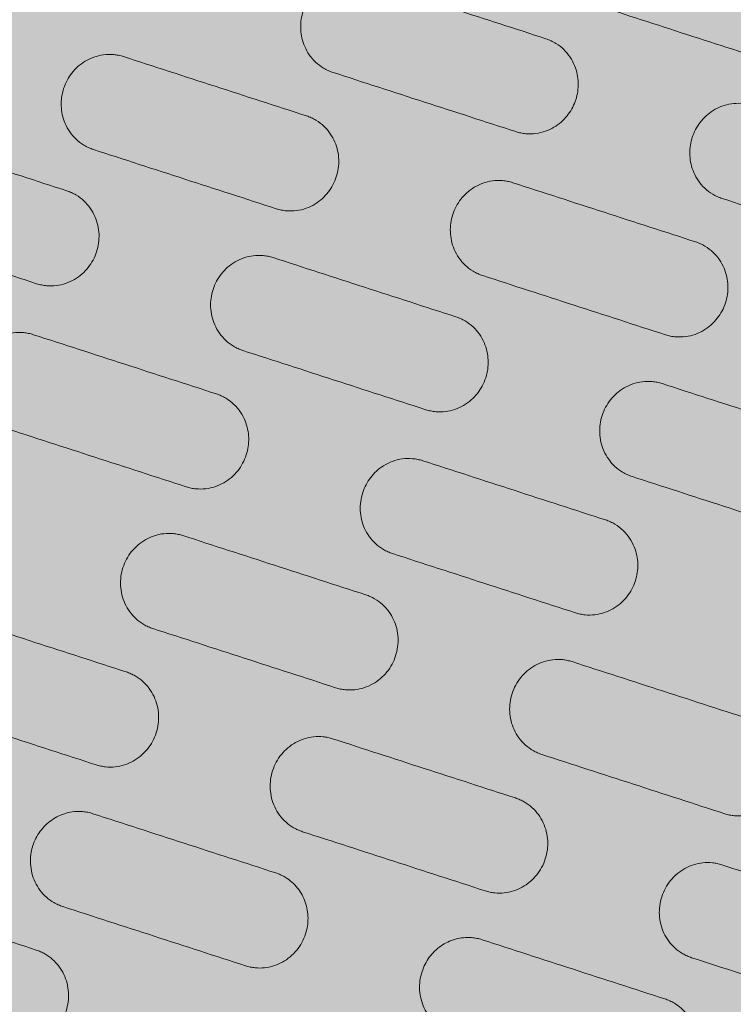
# Model space of a CAD drawing. Units: millimetres. Extents: x 655431 to 655701, y 2262766 to 2262912.
# Drawn here: x 655506 to 655506, y 2262859 to 2262859 of the extents above; entities that cross this region are included whole.
import ezdxf

# ---------------------------------------------------------------- set-up
doc = ezdxf.new("R2010")
doc.units = ezdxf.units.MM
doc.layers.get('0').update_dxf_attribs({"lineweight": 5})
doc.layers.add('A_PARQUES', color=7, linetype='Continuous', lineweight=5)

# ---------------------------------------------------------------- blocks, each defined once
blk = doc.blocks.new('juegos 2')
at = {"layer": 'A_PARQUES'}
for points, knots in [([(3403.76, 2102.63), (3403.76, 2102.63), (3403.76, 2123.92), (3403.76, 2195.02), (3403.76, 2271.19), (3403.76, 2365.26), (3403.76, 2471.02), (3403.76, 2581.24), (3403.76, 2691.68), (3403.76, 2802.12), (3403.76, 2912.34), (3403.76, 3018.1), (3403.76, 3112.17), (3403.76, 3188.34), (3403.76, 3259.45), (3403.76, 3280.74), (3403.76, 3280.73)], [0.00602, 0.00602, 0.00602, 0.00602, 21.379514, 32.694321, 44.084162, 55.288569, 66.091985, 76.34428, 85.958634, 95.572988, 105.825283, 116.628699, 127.833106, 139.222947, 150.537754, 171.917268, 171.917268, 171.917268, 171.917268]), ([(3589.28, 2623.17), (3588.87, 2623.17), (3588.47, 2623.19), (3587.66, 2623.27), (3587.27, 2623.33), (3586.08, 2623.58), (3585.31, 2623.83), (3583.09, 2624.8), (3581.76, 2625.75), (3579.55, 2628.09), (3578.68, 2629.46), (3577.51, 2632.44), (3577.22, 2634.03), (3577.22, 2635.64), (3577.22, 2637.24), (3577.51, 2638.83), (3578.68, 2641.81), (3579.55, 2643.19), (3581.76, 2645.53), (3583.09, 2646.47), (3585.31, 2647.44), (3586.08, 2647.69), (3587.27, 2647.94), (3587.67, 2648), (3588.47, 2648.09), (3588.87, 2648.11), (3589.28, 2648.11), (3605.63, 2648.11), (3621.99, 2648.11), (3638.34, 2648.11), (3638.75, 2648.11), (3639.15, 2648.09), (3639.95, 2648), (3640.35, 2647.94), (3641.53, 2647.69), (3642.3, 2647.44), (3644.53, 2646.47), (3645.86, 2645.53), (3648.07, 2643.19), (3648.93, 2641.81), (3650.1, 2638.83), (3650.4, 2637.24), (3650.4, 2635.64), (3650.4, 2634.03), (3650.1, 2632.44), (3648.93, 2629.46), (3648.07, 2628.09), (3645.86, 2625.75), (3644.53, 2624.8), (3642.31, 2623.83), (3641.54, 2623.58), (3640.35, 2623.33), (3639.95, 2623.27), (3639.15, 2623.19), (3638.75, 2623.17), (3638.34, 2623.17), (3621.99, 2623.17), (3605.63, 2623.17), (3589.28, 2623.17)], [0, 0, 0, 0, 1.125177, 1.125177, 2.250348, 2.250348, 4.502434, 4.502434, 9.017101, 9.017101, 13.512288, 13.512288, 18.005566, 18.005566, 18.005566, 22.494663, 22.494663, 26.986059, 26.986059, 31.495398, 31.495398, 33.74458, 33.74458, 34.868318, 34.868318, 35.992061, 35.992061, 35.992061, 81.470446, 81.470446, 81.470446, 82.594188, 82.594188, 83.717926, 83.717926, 85.967108, 85.967108, 90.476448, 90.476448, 94.967843, 94.967843, 99.45694, 99.45694, 99.45694, 103.950219, 103.950219, 108.445405, 108.445405, 112.960072, 112.960072, 115.212158, 115.212158, 116.33733, 116.33733, 117.462506, 117.462506, 117.462506, 162.940892, 162.940892, 162.940892, 162.940892]), ([(3432.74, 2585.59), (3432.29, 2585.59), (3431.84, 2585.61), (3430.94, 2585.72), (3430.5, 2585.8), (3430.06, 2585.9), (3429.38, 2586.06), (3428.72, 2586.28), (3427.44, 2586.83), (3426.82, 2587.17), (3425.08, 2588.32), (3424.07, 2589.28), (3422.4, 2591.48), (3421.76, 2592.71), (3420.9, 2595.32), (3420.68, 2596.69), (3420.68, 2598.06), (3420.68, 2599.65), (3420.97, 2601.23), (3422.13, 2604.21), (3422.99, 2605.58), (3425.2, 2607.93), (3426.53, 2608.88), (3428.74, 2609.85), (3429.49, 2610.1), (3430.68, 2610.35), (3431.08, 2610.42), (3431.91, 2610.51), (3432.32, 2610.53), (3432.74, 2610.53), (3449.09, 2610.53), (3465.45, 2610.53), (3481.8, 2610.53), (3482.21, 2610.53), (3482.61, 2610.51), (3483.42, 2610.42), (3483.82, 2610.36), (3485.01, 2610.11), (3485.78, 2609.86), (3488.01, 2608.88), (3489.34, 2607.93), (3491.55, 2605.58), (3492.41, 2604.21), (3493.57, 2601.23), (3493.86, 2599.65), (3493.86, 2598.06), (3493.86, 2596.69), (3493.64, 2595.32), (3492.78, 2592.71), (3492.14, 2591.48), (3490.47, 2589.28), (3489.46, 2588.32), (3487.72, 2587.17), (3487.1, 2586.83), (3485.82, 2586.28), (3485.16, 2586.06), (3484.48, 2585.9), (3484.04, 2585.8), (3483.6, 2585.72), (3482.7, 2585.61), (3482.25, 2585.59), (3481.8, 2585.59), (3465.45, 2585.59), (3449.09, 2585.59), (3432.74, 2585.59)], [0, 0, 0, 0, 1.252605, 1.252605, 2.505197, 2.505197, 2.505197, 4.452798, 4.452798, 6.400203, 6.400203, 10.300382, 10.300382, 14.188073, 14.188073, 18.074829, 18.074829, 18.074829, 22.582326, 22.582326, 27.092533, 27.092533, 31.62529, 31.62529, 33.837215, 33.837215, 34.991678, 34.991678, 36.146146, 36.146146, 36.146146, 81.624531, 81.624531, 81.624531, 82.754114, 82.754114, 83.883692, 83.883692, 86.144643, 86.144643, 90.677557, 90.677557, 95.188209, 95.188209, 99.696041, 99.696041, 99.696041, 103.582797, 103.582797, 107.470488, 107.470488, 111.370667, 111.370667, 113.318072, 113.318072, 115.265673, 115.265673, 115.265673, 116.518265, 116.518265, 117.77087, 117.77087, 117.77087, 163.249255, 163.249255, 163.249255, 163.249255]), ([(3537.18, 2585.59), (3536.73, 2585.59), (3536.28, 2585.61), (3535.38, 2585.72), (3534.94, 2585.8), (3534.5, 2585.9), (3533.82, 2586.06), (3533.16, 2586.28), (3531.88, 2586.83), (3531.26, 2587.17), (3529.52, 2588.32), (3528.51, 2589.28), (3526.84, 2591.48), (3526.2, 2592.71), (3525.34, 2595.32), (3525.12, 2596.69), (3525.12, 2598.06), (3525.12, 2599.65), (3525.41, 2601.23), (3526.57, 2604.21), (3527.43, 2605.58), (3529.64, 2607.93), (3530.97, 2608.88), (3533.18, 2609.85), (3533.93, 2610.1), (3535.11, 2610.35), (3535.52, 2610.42), (3536.35, 2610.51), (3536.76, 2610.53), (3537.18, 2610.53), (3553.53, 2610.53), (3569.89, 2610.53), (3586.24, 2610.53), (3586.66, 2610.53), (3587.07, 2610.51), (3587.9, 2610.42), (3588.3, 2610.35), (3589.48, 2610.1), (3590.24, 2609.85), (3592.45, 2608.88), (3593.78, 2607.93), (3595.99, 2605.58), (3596.85, 2604.21), (3598.01, 2601.23), (3598.3, 2599.65), (3598.3, 2598.06), (3598.3, 2596.69), (3598.08, 2595.32), (3597.22, 2592.71), (3596.58, 2591.48), (3594.91, 2589.28), (3593.9, 2588.32), (3592.15, 2587.17), (3591.54, 2586.83), (3590.26, 2586.28), (3589.6, 2586.06), (3588.92, 2585.9), (3588.48, 2585.8), (3588.04, 2585.72), (3587.14, 2585.61), (3586.69, 2585.59), (3586.24, 2585.59), (3569.89, 2585.59), (3553.53, 2585.59), (3537.18, 2585.59)], [0, 0, 0, 0, 1.252605, 1.252605, 2.505197, 2.505197, 2.505197, 4.452798, 4.452798, 6.400203, 6.400203, 10.300382, 10.300382, 14.188073, 14.188073, 18.074829, 18.074829, 18.074829, 22.582326, 22.582326, 27.092533, 27.092533, 31.62529, 31.62529, 33.837215, 33.837215, 34.991678, 34.991678, 36.146146, 36.146146, 36.146146, 81.624531, 81.624531, 81.624531, 82.778999, 82.778999, 83.933461, 83.933461, 86.145386, 86.145386, 90.678144, 90.678144, 95.188351, 95.188351, 99.695847, 99.695847, 99.695847, 103.582603, 103.582603, 107.470294, 107.470294, 111.370474, 111.370474, 113.317878, 113.317878, 115.26548, 115.26548, 115.26548, 116.518072, 116.518072, 117.770676, 117.770676, 117.770676, 163.249062, 163.249062, 163.249062, 163.249062]), ([(3403.76, 2573.47), (3412.33, 2573.47), (3420.9, 2573.47), (3429.46, 2573.47), (3429.88, 2573.47), (3430.3, 2573.45), (3431.13, 2573.36), (3431.54, 2573.29), (3432.73, 2573.03), (3433.49, 2572.78), (3435.71, 2571.8), (3437.04, 2570.84), (3439.24, 2568.48), (3440.09, 2567.11), (3441.23, 2564.15), (3441.52, 2562.58), (3441.52, 2561), (3441.52, 2560.21), (3441.45, 2559.42), (3441.16, 2557.87), (3440.95, 2557.11), (3440.09, 2554.89), (3439.24, 2553.52), (3437.6, 2551.76), (3437, 2551.23), (3435.68, 2550.28), (3434.98, 2549.88), (3433.49, 2549.21), (3432.71, 2548.96), (3431.5, 2548.7), (3431.1, 2548.64), (3430.28, 2548.55), (3429.87, 2548.53), (3429.46, 2548.53), (3420.9, 2548.53), (3412.33, 2548.53), (3403.76, 2548.53)], [58.075082, 58.075082, 58.075082, 58.075082, 81.895163, 81.895163, 81.895163, 83.059935, 83.059935, 84.2247, 84.2247, 86.453122, 86.453122, 91.022932, 91.022932, 95.563254, 95.563254, 100.10028, 100.10028, 100.10028, 102.367783, 102.367783, 104.635325, 104.635325, 109.178488, 109.178488, 111.460889, 111.460889, 113.743823, 113.743823, 116.028886, 116.028886, 117.170408, 117.170408, 118.311941, 118.311941, 118.311941, 142.132325, 142.132325, 142.132325, 142.132325]), ([(3484.84, 2548.53), (3484.43, 2548.53), (3484.02, 2548.55), (3483.2, 2548.64), (3482.8, 2548.7), (3481.59, 2548.96), (3480.81, 2549.21), (3479.32, 2549.88), (3478.62, 2550.28), (3477.3, 2551.23), (3476.7, 2551.76), (3475.06, 2553.52), (3474.21, 2554.89), (3473.35, 2557.11), (3473.14, 2557.87), (3472.85, 2559.42), (3472.78, 2560.21), (3472.78, 2561), (3472.78, 2562.58), (3473.07, 2564.15), (3474.21, 2567.11), (3475.06, 2568.48), (3477.26, 2570.84), (3478.59, 2571.8), (3480.83, 2572.79), (3481.6, 2573.04), (3482.8, 2573.3), (3483.21, 2573.36), (3484.02, 2573.45), (3484.43, 2573.47), (3484.84, 2573.47), (3501.19, 2573.47), (3517.55, 2573.47), (3533.9, 2573.47), (3534.32, 2573.47), (3534.74, 2573.45), (3535.57, 2573.36), (3535.98, 2573.29), (3537.17, 2573.03), (3537.93, 2572.78), (3540.15, 2571.8), (3541.48, 2570.84), (3543.68, 2568.48), (3544.53, 2567.11), (3545.67, 2564.15), (3545.96, 2562.58), (3545.96, 2561), (3545.96, 2560.21), (3545.89, 2559.42), (3545.6, 2557.87), (3545.39, 2557.11), (3544.53, 2554.89), (3543.68, 2553.52), (3542.04, 2551.76), (3541.44, 2551.23), (3540.12, 2550.28), (3539.42, 2549.88), (3537.92, 2549.21), (3537.15, 2548.96), (3535.94, 2548.7), (3535.54, 2548.64), (3534.72, 2548.55), (3534.31, 2548.53), (3533.9, 2548.53), (3517.55, 2548.53), (3501.19, 2548.53), (3484.84, 2548.53)], [0, 0, 0, 0, 1.141533, 1.141533, 2.283054, 2.283054, 4.568118, 4.568118, 6.851051, 6.851051, 9.133453, 9.133453, 13.676616, 13.676616, 15.944157, 15.944157, 18.211661, 18.211661, 18.211661, 22.749063, 22.749063, 27.289893, 27.289893, 31.859835, 31.859835, 34.139376, 34.139376, 35.278178, 35.278178, 36.416987, 36.416987, 36.416987, 81.895372, 81.895372, 81.895372, 83.060144, 83.060144, 84.224908, 84.224908, 86.453331, 86.453331, 91.02314, 91.02314, 95.563463, 95.563463, 100.100489, 100.100489, 100.100489, 102.367992, 102.367992, 104.635534, 104.635534, 109.178697, 109.178697, 111.461098, 111.461098, 113.744032, 113.744032, 116.029095, 116.029095, 117.170617, 117.170617, 118.31215, 118.31215, 118.31215, 163.790535, 163.790535, 163.790535, 163.790535]), ([(3589.28, 2548.53), (3588.87, 2548.53), (3588.46, 2548.55), (3587.64, 2548.64), (3587.24, 2548.7), (3586.03, 2548.96), (3585.25, 2549.21), (3583.76, 2549.88), (3583.06, 2550.28), (3581.74, 2551.23), (3581.14, 2551.76), (3579.5, 2553.52), (3578.65, 2554.89), (3577.79, 2557.11), (3577.58, 2557.87), (3577.29, 2559.42), (3577.22, 2560.21), (3577.22, 2561), (3577.22, 2562.58), (3577.51, 2564.15), (3578.65, 2567.11), (3579.5, 2568.48), (3581.7, 2570.84), (3583.03, 2571.8), (3585.26, 2572.79), (3586.04, 2573.04), (3587.24, 2573.3), (3587.64, 2573.36), (3588.46, 2573.45), (3588.87, 2573.47), (3589.28, 2573.47), (3605.63, 2573.47), (3621.99, 2573.47), (3638.34, 2573.47), (3638.76, 2573.47), (3639.18, 2573.45), (3640.01, 2573.36), (3640.42, 2573.29), (3641.61, 2573.03), (3642.37, 2572.78), (3644.59, 2571.8), (3645.92, 2570.84), (3648.12, 2568.48), (3648.97, 2567.11), (3650.11, 2564.15), (3650.4, 2562.58), (3650.4, 2561), (3650.4, 2560.2), (3650.33, 2559.4), (3650.03, 2557.85), (3649.82, 2557.1), (3648.97, 2554.89), (3648.12, 2553.52), (3646.47, 2551.75), (3645.85, 2551.21), (3644.53, 2550.27), (3643.84, 2549.87), (3642.38, 2549.22), (3641.62, 2548.97), (3640.43, 2548.71), (3640.02, 2548.64), (3639.18, 2548.55), (3638.76, 2548.53), (3638.34, 2548.53), (3621.99, 2548.53), (3605.63, 2548.53), (3589.28, 2548.53)], [0, 0, 0, 0, 1.141533, 1.141533, 2.283054, 2.283054, 4.568118, 4.568118, 6.851051, 6.851051, 9.133453, 9.133453, 13.676616, 13.676616, 15.944157, 15.944157, 18.211661, 18.211661, 18.211661, 22.749063, 22.749063, 27.289893, 27.289893, 31.859835, 31.859835, 34.139376, 34.139376, 35.278178, 35.278178, 36.416987, 36.416987, 36.416987, 81.895372, 81.895372, 81.895372, 83.060144, 83.060144, 84.224908, 84.224908, 86.453331, 86.453331, 91.02314, 91.02314, 95.563463, 95.563463, 100.100489, 100.100489, 100.100489, 102.405709, 102.405709, 104.636297, 104.636297, 109.179606, 109.179606, 111.511142, 111.511142, 113.744425, 113.744425, 115.976583, 115.976583, 117.144252, 117.144252, 118.311934, 118.311934, 118.311934, 163.790319, 163.790319, 163.790319, 163.790319]), ([(3432.74, 2510.95), (3432.32, 2510.95), (3431.91, 2510.98), (3431.08, 2511.06), (3430.67, 2511.13), (3429.46, 2511.39), (3428.67, 2511.65), (3427.17, 2512.33), (3426.46, 2512.74), (3425.15, 2513.7), (3424.54, 2514.24), (3422.92, 2516.01), (3422.08, 2517.37), (3421.24, 2519.57), (3421.03, 2520.33), (3420.75, 2521.86), (3420.68, 2522.64), (3420.68, 2523.42), (3420.68, 2524.98), (3420.96, 2526.54), (3422.08, 2529.48), (3422.92, 2530.85), (3424.56, 2532.63), (3425.18, 2533.18), (3426.51, 2534.13), (3427.2, 2534.53), (3428.67, 2535.19), (3429.43, 2535.44), (3430.63, 2535.71), (3431.05, 2535.78), (3431.89, 2535.87), (3432.31, 2535.89), (3432.74, 2535.89), (3449.09, 2535.89), (3465.45, 2535.89), (3481.8, 2535.89), (3482.22, 2535.89), (3482.63, 2535.87), (3483.45, 2535.78), (3483.86, 2535.72), (3485.07, 2535.46), (3485.86, 2535.2), (3487.36, 2534.52), (3488.06, 2534.11), (3489.38, 2533.16), (3489.99, 2532.62), (3491.62, 2530.85), (3492.46, 2529.48), (3493.58, 2526.54), (3493.86, 2524.98), (3493.86, 2523.42), (3493.86, 2522.64), (3493.79, 2521.86), (3493.51, 2520.33), (3493.3, 2519.57), (3492.46, 2517.37), (3491.62, 2516.01), (3490, 2514.24), (3489.39, 2513.7), (3488.08, 2512.74), (3487.37, 2512.33), (3485.87, 2511.65), (3485.09, 2511.39), (3483.87, 2511.13), (3483.46, 2511.06), (3482.63, 2510.98), (3482.22, 2510.95), (3481.8, 2510.95), (3465.45, 2510.95), (3449.09, 2510.95), (3432.74, 2510.95)], [0, 0, 0, 0, 1.156204, 1.156204, 2.31239, 2.31239, 4.627002, 4.627002, 6.938531, 6.938531, 9.249325, 9.249325, 13.838277, 13.838277, 16.129361, 16.129361, 18.420413, 18.420413, 18.420413, 22.996275, 22.996275, 27.575978, 27.575978, 29.930122, 29.930122, 32.182702, 32.182702, 34.433958, 34.433958, 35.613148, 35.613148, 36.792349, 36.792349, 36.792349, 82.270735, 82.270735, 82.270735, 83.422745, 83.422745, 84.574745, 84.574745, 86.880883, 86.880883, 89.18472, 89.18472, 91.488007, 91.488007, 96.067451, 96.067451, 100.642906, 100.642906, 100.642906, 102.933957, 102.933957, 105.225042, 105.225042, 109.813994, 109.813994, 112.124788, 112.124788, 114.436317, 114.436317, 116.750928, 116.750928, 117.907115, 117.907115, 119.063319, 119.063319, 119.063319, 164.541704, 164.541704, 164.541704, 164.541704]), ([(3537.18, 2510.95), (3536.76, 2510.95), (3536.35, 2510.98), (3535.52, 2511.06), (3535.11, 2511.13), (3533.89, 2511.39), (3533.11, 2511.65), (3531.61, 2512.33), (3530.9, 2512.74), (3529.58, 2513.7), (3528.98, 2514.24), (3527.36, 2516.01), (3526.52, 2517.37), (3525.68, 2519.57), (3525.47, 2520.33), (3525.19, 2521.86), (3525.12, 2522.64), (3525.12, 2523.42), (3525.12, 2524.98), (3525.4, 2526.54), (3526.52, 2529.48), (3527.36, 2530.85), (3529, 2532.63), (3529.62, 2533.18), (3530.95, 2534.13), (3531.64, 2534.53), (3533.1, 2535.19), (3533.87, 2535.44), (3535.07, 2535.71), (3535.49, 2535.78), (3536.33, 2535.87), (3536.75, 2535.89), (3537.18, 2535.89), (3553.53, 2535.89), (3569.89, 2535.89), (3586.24, 2535.89), (3586.67, 2535.89), (3587.09, 2535.87), (3587.93, 2535.78), (3588.35, 2535.71), (3589.55, 2535.44), (3590.31, 2535.19), (3591.78, 2534.53), (3592.47, 2534.13), (3593.8, 2533.18), (3594.42, 2532.63), (3596.06, 2530.85), (3596.9, 2529.48), (3598.02, 2526.54), (3598.3, 2524.98), (3598.3, 2523.42), (3598.3, 2522.64), (3598.23, 2521.86), (3597.95, 2520.33), (3597.74, 2519.57), (3596.9, 2517.37), (3596.06, 2516.01), (3594.44, 2514.24), (3593.83, 2513.7), (3592.52, 2512.74), (3591.81, 2512.33), (3590.31, 2511.65), (3589.52, 2511.39), (3588.31, 2511.13), (3587.9, 2511.06), (3587.07, 2510.98), (3586.66, 2510.95), (3586.24, 2510.95), (3569.89, 2510.95), (3553.53, 2510.95), (3537.18, 2510.95)], [0, 0, 0, 0, 1.156204, 1.156204, 2.31239, 2.31239, 4.627002, 4.627002, 6.938531, 6.938531, 9.249325, 9.249325, 13.838277, 13.838277, 16.129361, 16.129361, 18.420413, 18.420413, 18.420413, 22.996275, 22.996275, 27.575978, 27.575978, 29.930122, 29.930122, 32.182702, 32.182702, 34.433958, 34.433958, 35.613148, 35.613148, 36.792349, 36.792349, 36.792349, 82.270735, 82.270735, 82.270735, 83.449936, 83.449936, 84.629126, 84.629126, 86.880382, 86.880382, 89.132962, 89.132962, 91.487105, 91.487105, 96.066808, 96.066808, 100.642671, 100.642671, 100.642671, 102.933722, 102.933722, 105.224807, 105.224807, 109.813759, 109.813759, 112.124553, 112.124553, 114.436082, 114.436082, 116.750693, 116.750693, 117.90688, 117.90688, 119.063084, 119.063084, 119.063084, 164.541469, 164.541469, 164.541469, 164.541469]), ([(3484.84, 2473.89), (3484.39, 2473.89), (3483.95, 2473.92), (3483.07, 2474.02), (3482.64, 2474.1), (3481.35, 2474.39), (3480.52, 2474.69), (3478.95, 2475.44), (3478.22, 2475.9), (3476.87, 2476.96), (3476.27, 2477.55), (3475.73, 2478.2), (3474.76, 2479.35), (3474.02, 2480.66), (3473.27, 2482.74), (3473.09, 2483.46), (3472.84, 2484.9), (3472.78, 2485.63), (3472.78, 2486.36), (3472.78, 2487.13), (3472.85, 2487.9), (3473.12, 2489.42), (3473.33, 2490.16), (3474.15, 2492.35), (3474.97, 2493.71), (3476.58, 2495.49), (3477.19, 2496.04), (3478.51, 2497.01), (3479.22, 2497.43), (3480.73, 2498.12), (3481.52, 2498.39), (3482.75, 2498.65), (3483.16, 2498.72), (3484, 2498.81), (3484.42, 2498.83), (3484.84, 2498.83), (3501.19, 2498.83), (3517.55, 2498.83), (3533.9, 2498.83), (3534.33, 2498.83), (3534.76, 2498.81), (3535.62, 2498.72), (3536.04, 2498.64), (3537.26, 2498.37), (3538.03, 2498.11), (3539.51, 2497.44), (3540.2, 2497.03), (3541.52, 2496.07), (3542.14, 2495.51), (3543.77, 2493.71), (3544.59, 2492.35), (3545.41, 2490.18), (3545.61, 2489.44), (3545.89, 2487.92), (3545.96, 2487.14), (3545.96, 2486.36), (3545.96, 2485.63), (3545.9, 2484.9), (3545.65, 2483.46), (3545.46, 2482.74), (3544.72, 2480.66), (3543.98, 2479.35), (3543.01, 2478.2), (3542.47, 2477.55), (3541.87, 2476.96), (3540.52, 2475.9), (3539.79, 2475.44), (3538.22, 2474.69), (3537.39, 2474.39), (3536.1, 2474.1), (3535.67, 2474.02), (3534.79, 2473.92), (3534.35, 2473.89), (3533.9, 2473.89), (3517.55, 2473.89), (3501.19, 2473.89), (3484.84, 2473.89)], [0, 0, 0, 0, 1.232404, 1.232404, 2.464772, 2.464772, 4.932292, 4.932292, 7.394325, 7.394325, 9.855201, 9.855201, 9.855201, 14.275386, 14.275386, 16.483557, 16.483557, 18.691716, 18.691716, 18.691716, 21.003783, 21.003783, 23.316003, 23.316003, 27.948165, 27.948165, 30.284229, 30.284229, 32.621068, 32.621068, 34.96128, 34.96128, 36.13019, 36.13019, 37.299116, 37.299116, 37.299116, 82.777502, 82.777502, 82.777502, 83.975718, 83.975718, 85.173915, 85.173915, 87.454969, 87.454969, 89.737911, 89.737911, 92.127395, 92.127395, 96.759685, 96.759685, 99.038048, 99.038048, 101.384628, 101.384628, 101.384628, 103.592787, 103.592787, 105.800958, 105.800958, 110.221143, 110.221143, 110.221143, 112.682019, 112.682019, 115.144052, 115.144052, 117.611572, 117.611572, 118.84394, 118.84394, 120.076344, 120.076344, 120.076344, 165.554729, 165.554729, 165.554729, 165.554729]), ([(3589.28, 2473.89), (3588.83, 2473.89), (3588.39, 2473.92), (3587.51, 2474.02), (3587.08, 2474.1), (3585.79, 2474.39), (3584.96, 2474.69), (3583.39, 2475.44), (3582.66, 2475.9), (3581.31, 2476.96), (3580.7, 2477.55), (3580.16, 2478.2), (3579.2, 2479.35), (3578.46, 2480.66), (3577.71, 2482.74), (3577.53, 2483.46), (3577.28, 2484.9), (3577.22, 2485.63), (3577.22, 2486.36), (3577.22, 2487.14), (3577.29, 2487.92), (3577.57, 2489.44), (3577.77, 2490.18), (3578.59, 2492.35), (3579.41, 2493.71), (3581.04, 2495.51), (3581.65, 2496.07), (3582.98, 2497.03), (3583.67, 2497.44), (3585.15, 2498.11), (3585.92, 2498.37), (3587.14, 2498.64), (3587.56, 2498.72), (3588.41, 2498.81), (3588.84, 2498.83), (3589.28, 2498.83), (3605.63, 2498.83), (3621.99, 2498.83), (3638.34, 2498.83), (3638.77, 2498.83), (3639.2, 2498.81), (3640.06, 2498.72), (3640.48, 2498.64), (3641.7, 2498.37), (3642.47, 2498.11), (3643.94, 2497.44), (3644.64, 2497.03), (3645.96, 2496.07), (3646.58, 2495.51), (3648.21, 2493.71), (3649.03, 2492.35), (3649.85, 2490.18), (3650.05, 2489.44), (3650.33, 2487.92), (3650.4, 2487.14), (3650.4, 2486.36), (3650.4, 2485.63), (3650.34, 2484.9), (3650.09, 2483.46), (3649.9, 2482.74), (3649.16, 2480.66), (3648.42, 2479.35), (3647.45, 2478.2), (3646.91, 2477.55), (3646.3, 2476.96), (3644.96, 2475.9), (3644.23, 2475.44), (3642.66, 2474.69), (3641.83, 2474.39), (3640.54, 2474.1), (3640.11, 2474.02), (3639.23, 2473.92), (3638.79, 2473.89), (3638.34, 2473.89), (3621.99, 2473.89), (3605.63, 2473.89), (3589.28, 2473.89)], [0, 0, 0, 0, 1.232404, 1.232404, 2.464772, 2.464772, 4.932292, 4.932292, 7.394325, 7.394325, 9.855201, 9.855201, 9.855201, 14.275386, 14.275386, 16.483557, 16.483557, 18.691716, 18.691716, 18.691716, 21.038296, 21.038296, 23.316659, 23.316659, 27.948949, 27.948949, 30.338433, 30.338433, 32.621375, 32.621375, 34.902429, 34.902429, 36.100626, 36.100626, 37.298842, 37.298842, 37.298842, 82.777228, 82.777228, 82.777228, 83.975444, 83.975444, 85.17364, 85.17364, 87.454695, 87.454695, 89.737637, 89.737637, 92.127121, 92.127121, 96.759411, 96.759411, 99.037774, 99.037774, 101.384354, 101.384354, 101.384354, 103.592513, 103.592513, 105.800684, 105.800684, 110.220869, 110.220869, 110.220869, 112.681745, 112.681745, 115.143778, 115.143778, 117.611298, 117.611298, 118.843666, 118.843666, 120.07607, 120.07607, 120.07607, 165.554455, 165.554455, 165.554455, 165.554455]), ([(3432.74, 2436.32), (3432.3, 2436.32), (3431.87, 2436.34), (3431.02, 2436.44), (3430.59, 2436.51), (3429.34, 2436.79), (3428.53, 2437.07), (3427.01, 2437.78), (3426.29, 2438.21), (3424.98, 2439.2), (3424.38, 2439.76), (3422.8, 2441.54), (3422.01, 2442.89), (3421.21, 2445.04), (3421.01, 2445.78), (3420.74, 2447.27), (3420.68, 2448.03), (3420.68, 2448.79), (3420.68, 2449.54), (3420.74, 2450.3), (3421.01, 2451.79), (3421.21, 2452.53), (3422.01, 2454.68), (3422.81, 2456.04), (3424.4, 2457.83), (3425, 2458.39), (3426.31, 2459.38), (3427.03, 2459.81), (3428.55, 2460.52), (3429.36, 2460.79), (3430.61, 2461.07), (3431.03, 2461.14), (3431.88, 2461.23), (3432.31, 2461.26), (3432.74, 2461.26), (3449.09, 2461.26), (3465.45, 2461.26), (3481.8, 2461.26), (3482.24, 2461.26), (3482.68, 2461.23), (3483.56, 2461.13), (3483.99, 2461.06), (3485.23, 2460.78), (3486.01, 2460.51), (3487.49, 2459.81), (3488.19, 2459.4), (3489.51, 2458.41), (3490.13, 2457.85), (3491.73, 2456.04), (3492.53, 2454.68), (3493.33, 2452.53), (3493.53, 2451.81), (3493.79, 2450.32), (3493.86, 2449.55), (3493.86, 2448.79), (3493.86, 2448.03), (3493.8, 2447.27), (3493.53, 2445.78), (3493.33, 2445.04), (3492.53, 2442.89), (3491.74, 2441.54), (3490.16, 2439.76), (3489.56, 2439.2), (3488.25, 2438.21), (3487.54, 2437.78), (3486.01, 2437.07), (3485.2, 2436.79), (3483.95, 2436.51), (3483.52, 2436.44), (3482.67, 2436.34), (3482.24, 2436.32), (3481.8, 2436.32), (3465.45, 2436.32), (3449.09, 2436.32), (3432.74, 2436.32)], [0, 0, 0, 0, 1.201027, 1.201027, 2.402006, 2.402006, 4.806741, 4.806741, 7.204825, 7.204825, 9.601566, 9.601566, 14.330034, 14.330034, 16.693154, 16.693154, 19.05628, 19.05628, 19.05628, 21.406379, 21.406379, 23.756618, 23.756618, 28.462732, 28.462732, 30.844241, 30.844241, 33.226837, 33.226837, 35.61448, 35.61448, 36.80695, 36.80695, 37.999449, 37.999449, 37.999449, 83.477834, 83.477834, 83.477834, 84.702588, 84.702588, 85.927309, 85.927309, 88.24991, 88.24991, 90.575248, 90.575248, 93.013579, 93.013579, 97.719797, 97.719797, 100.038458, 100.038458, 102.420671, 102.420671, 102.420671, 104.783796, 104.783796, 107.146916, 107.146916, 111.875384, 111.875384, 114.272126, 114.272126, 116.670209, 116.670209, 119.074944, 119.074944, 120.275923, 120.275923, 121.47695, 121.47695, 121.47695, 166.955336, 166.955336, 166.955336, 166.955336]), ([(3537.18, 2436.32), (3536.74, 2436.32), (3536.31, 2436.34), (3535.46, 2436.44), (3535.03, 2436.51), (3533.78, 2436.79), (3532.97, 2437.07), (3531.44, 2437.78), (3530.73, 2438.21), (3529.42, 2439.2), (3528.82, 2439.76), (3527.24, 2441.54), (3526.45, 2442.89), (3525.65, 2445.04), (3525.45, 2445.78), (3525.18, 2447.27), (3525.12, 2448.03), (3525.12, 2448.79), (3525.12, 2449.55), (3525.18, 2450.32), (3525.45, 2451.81), (3525.65, 2452.53), (3526.45, 2454.68), (3527.24, 2456.04), (3528.85, 2457.85), (3529.47, 2458.41), (3530.79, 2459.4), (3531.49, 2459.81), (3532.97, 2460.51), (3533.75, 2460.78), (3534.99, 2461.06), (3535.42, 2461.13), (3536.3, 2461.23), (3536.74, 2461.26), (3537.18, 2461.26), (3553.53, 2461.26), (3569.89, 2461.26), (3586.24, 2461.26), (3586.68, 2461.26), (3587.12, 2461.23), (3588, 2461.13), (3588.43, 2461.06), (3589.67, 2460.78), (3590.45, 2460.51), (3591.93, 2459.81), (3592.63, 2459.4), (3593.95, 2458.41), (3594.57, 2457.85), (3596.17, 2456.04), (3596.97, 2454.68), (3597.77, 2452.53), (3597.97, 2451.81), (3598.23, 2450.32), (3598.3, 2449.55), (3598.3, 2448.79), (3598.3, 2448.03), (3598.24, 2447.27), (3597.97, 2445.78), (3597.77, 2445.04), (3596.97, 2442.89), (3596.18, 2441.54), (3594.59, 2439.76), (3594, 2439.2), (3592.69, 2438.21), (3591.97, 2437.78), (3590.45, 2437.07), (3589.64, 2436.79), (3588.39, 2436.51), (3587.96, 2436.44), (3587.11, 2436.34), (3586.67, 2436.32), (3586.24, 2436.32), (3569.89, 2436.32), (3553.53, 2436.32), (3537.18, 2436.32)], [0, 0, 0, 0, 1.201027, 1.201027, 2.402006, 2.402006, 4.806741, 4.806741, 7.204825, 7.204825, 9.601566, 9.601566, 14.330034, 14.330034, 16.693154, 16.693154, 19.05628, 19.05628, 19.05628, 21.438493, 21.438493, 23.757154, 23.757154, 28.463371, 28.463371, 30.901702, 30.901702, 33.227041, 33.227041, 35.549641, 35.549641, 36.774362, 36.774362, 37.999116, 37.999116, 37.999116, 83.477502, 83.477502, 83.477502, 84.702256, 84.702256, 85.926977, 85.926977, 88.249577, 88.249577, 90.574916, 90.574916, 93.013247, 93.013247, 97.719464, 97.719464, 100.038125, 100.038125, 102.420338, 102.420338, 102.420338, 104.783464, 104.783464, 107.146584, 107.146584, 111.875052, 111.875052, 114.271793, 114.271793, 116.669877, 116.669877, 119.074612, 119.074612, 120.27559, 120.27559, 121.476618, 121.476618, 121.476618, 166.955003, 166.955003, 166.955003, 166.955003]), ([(3641.61, 2436.32), (3641.18, 2436.32), (3640.75, 2436.34), (3639.9, 2436.44), (3639.47, 2436.51), (3638.22, 2436.79), (3637.41, 2437.07), (3635.88, 2437.78), (3635.17, 2438.21), (3633.86, 2439.2), (3633.26, 2439.76), (3631.68, 2441.54), (3630.88, 2442.89), (3630.09, 2445.04), (3629.89, 2445.78), (3629.62, 2447.27), (3629.56, 2448.03), (3629.56, 2448.79), (3629.56, 2449.55), (3629.62, 2450.32), (3629.89, 2451.81), (3630.09, 2452.53), (3630.88, 2454.68), (3631.68, 2456.04), (3633.29, 2457.85), (3633.91, 2458.41), (3635.23, 2459.4), (3635.93, 2459.81), (3637.41, 2460.51), (3638.19, 2460.78), (3639.43, 2461.06), (3639.86, 2461.13), (3640.73, 2461.23), (3641.17, 2461.26), (3641.61, 2461.26), (3657.97, 2461.26), (3674.33, 2461.26), (3690.68, 2461.26), (3691.12, 2461.26), (3691.56, 2461.23), (3692.44, 2461.13), (3692.87, 2461.06), (3694.1, 2460.78), (3694.89, 2460.51), (3696.37, 2459.81), (3697.07, 2459.4), (3698.39, 2458.41), (3699.01, 2457.85), (3700.61, 2456.04), (3701.41, 2454.68), (3702.21, 2452.53), (3702.4, 2451.81), (3702.67, 2450.32), (3702.74, 2449.55), (3702.74, 2448.79), (3702.74, 2448.02), (3702.67, 2447.25), (3702.4, 2445.76), (3702.2, 2445.03), (3701.41, 2442.89), (3700.62, 2441.54), (3699.02, 2439.74), (3698.41, 2439.17), (3697.09, 2438.19), (3696.39, 2437.77), (3694.91, 2437.08), (3694.13, 2436.81), (3692.88, 2436.52), (3692.45, 2436.44), (3691.57, 2436.34), (3691.13, 2436.32), (3690.68, 2436.32), (3674.33, 2436.32), (3657.97, 2436.32), (3641.61, 2436.32)], [0, 0, 0, 0, 1.201027, 1.201027, 2.402006, 2.402006, 4.806741, 4.806741, 7.204825, 7.204825, 9.601566, 9.601566, 14.330034, 14.330034, 16.693154, 16.693154, 19.05628, 19.05628, 19.05628, 21.438493, 21.438493, 23.757154, 23.757154, 28.463371, 28.463371, 30.901702, 30.901702, 33.227041, 33.227041, 35.549641, 35.549641, 36.774362, 36.774362, 37.999116, 37.999116, 37.999116, 83.477502, 83.477502, 83.477502, 84.702256, 84.702256, 85.926977, 85.926977, 88.249577, 88.249577, 90.574916, 90.574916, 93.013247, 93.013247, 97.719464, 97.719464, 100.038125, 100.038125, 102.420338, 102.420338, 102.420338, 104.814952, 104.814952, 107.147019, 107.147019, 111.875566, 111.875566, 114.329801, 114.329801, 116.669993, 116.669993, 119.006877, 119.006877, 120.241539, 120.241539, 121.476256, 121.476256, 121.476256, 166.954641, 166.954641, 166.954641, 166.954641]), ([(3484.84, 2399.26), (3484.39, 2399.26), (3483.95, 2399.28), (3483.07, 2399.39), (3482.64, 2399.46), (3481.35, 2399.76), (3480.53, 2400.05), (3478.99, 2400.79), (3478.28, 2401.23), (3476.97, 2402.24), (3476.38, 2402.8), (3474.83, 2404.59), (3474.06, 2405.94), (3473.29, 2408.05), (3473.1, 2408.78), (3472.84, 2410.24), (3472.78, 2410.99), (3472.78, 2411.73), (3472.78, 2412.48), (3472.84, 2413.22), (3473.1, 2414.69), (3473.29, 2415.4), (3474.06, 2417.52), (3474.83, 2418.87), (3476.41, 2420.69), (3477.02, 2421.26), (3478.34, 2422.27), (3479.04, 2422.7), (3480.54, 2423.41), (3481.33, 2423.69), (3482.59, 2423.99), (3483.03, 2424.07), (3483.93, 2424.17), (3484.38, 2424.2), (3484.84, 2424.2), (3501.19, 2424.2), (3517.55, 2424.2), (3533.9, 2424.2), (3534.36, 2424.2), (3534.81, 2424.17), (3535.7, 2424.07), (3536.15, 2423.99), (3537.41, 2423.69), (3538.2, 2423.41), (3539.7, 2422.7), (3540.4, 2422.27), (3541.72, 2421.26), (3542.33, 2420.69), (3543.91, 2418.87), (3544.68, 2417.52), (3545.45, 2415.4), (3545.64, 2414.69), (3545.9, 2413.22), (3545.96, 2412.48), (3545.96, 2411.73), (3545.96, 2410.99), (3545.9, 2410.24), (3545.64, 2408.78), (3545.45, 2408.05), (3544.68, 2405.94), (3543.91, 2404.59), (3542.36, 2402.8), (3541.77, 2402.24), (3540.46, 2401.23), (3539.75, 2400.79), (3538.21, 2400.05), (3537.39, 2399.76), (3536.1, 2399.46), (3535.67, 2399.39), (3534.79, 2399.28), (3534.35, 2399.26), (3533.9, 2399.26), (3517.55, 2399.26), (3501.19, 2399.26), (3484.84, 2399.26)], [0, 0, 0, 0, 1.233585, 1.233585, 2.467083, 2.467083, 4.937078, 4.937078, 7.397214, 7.397214, 9.855634, 9.855634, 14.68535, 14.68535, 17.100893, 17.100893, 19.516484, 19.516484, 19.516484, 21.944493, 21.944493, 24.314189, 24.314189, 29.114288, 29.114288, 31.614136, 31.614136, 33.993272, 33.993272, 36.368419, 36.368419, 37.627089, 37.627089, 38.885819, 38.885819, 38.885819, 84.364205, 84.364205, 84.364205, 85.622935, 85.622935, 86.881605, 86.881605, 89.256752, 89.256752, 91.635888, 91.635888, 94.135735, 94.135735, 98.935835, 98.935835, 101.30553, 101.30553, 103.733539, 103.733539, 103.733539, 106.14913, 106.14913, 108.564674, 108.564674, 113.39439, 113.39439, 115.852809, 115.852809, 118.312946, 118.312946, 120.782941, 120.782941, 122.016439, 122.016439, 123.250024, 123.250024, 123.250024, 168.728409, 168.728409, 168.728409, 168.728409]), ([(3589.28, 2399.26), (3588.83, 2399.26), (3588.39, 2399.28), (3587.51, 2399.39), (3587.08, 2399.46), (3585.79, 2399.76), (3584.97, 2400.05), (3583.43, 2400.79), (3582.72, 2401.23), (3581.41, 2402.24), (3580.82, 2402.8), (3579.27, 2404.59), (3578.5, 2405.94), (3577.73, 2408.05), (3577.54, 2408.78), (3577.28, 2410.24), (3577.22, 2410.99), (3577.22, 2411.73), (3577.22, 2412.47), (3577.28, 2413.21), (3577.53, 2414.67), (3577.73, 2415.4), (3578.5, 2417.52), (3579.27, 2418.87), (3580.84, 2420.67), (3581.43, 2421.24), (3582.74, 2422.25), (3583.46, 2422.69), (3585, 2423.42), (3585.82, 2423.71), (3587.09, 2424), (3587.53, 2424.08), (3588.4, 2424.17), (3588.84, 2424.2), (3589.28, 2424.2), (3605.63, 2424.2), (3621.99, 2424.2), (3638.34, 2424.2), (3638.8, 2424.2), (3639.25, 2424.17), (3640.14, 2424.07), (3640.59, 2423.99), (3641.85, 2423.69), (3642.64, 2423.41), (3644.14, 2422.7), (3644.84, 2422.27), (3646.16, 2421.26), (3646.77, 2420.69), (3648.35, 2418.87), (3649.12, 2417.52), (3649.89, 2415.4), (3650.08, 2414.69), (3650.34, 2413.22), (3650.4, 2412.48), (3650.4, 2411.73), (3650.4, 2410.99), (3650.34, 2410.24), (3650.08, 2408.78), (3649.89, 2408.05), (3649.12, 2405.94), (3648.35, 2404.59), (3646.8, 2402.8), (3646.21, 2402.24), (3644.9, 2401.23), (3644.19, 2400.79), (3642.65, 2400.05), (3641.83, 2399.76), (3640.54, 2399.46), (3640.11, 2399.39), (3639.23, 2399.28), (3638.79, 2399.26), (3638.34, 2399.26), (3621.99, 2399.26), (3605.63, 2399.26), (3589.28, 2399.26)], [0, 0, 0, 0, 1.233585, 1.233585, 2.467083, 2.467083, 4.937078, 4.937078, 7.397214, 7.397214, 9.855634, 9.855634, 14.68535, 14.68535, 17.100893, 17.100893, 19.516484, 19.516484, 19.516484, 21.915088, 21.915088, 24.313796, 24.313796, 29.113826, 29.113826, 31.552778, 31.552778, 33.993206, 33.993206, 36.441206, 36.441206, 37.663694, 37.663694, 38.886234, 38.886234, 38.886234, 84.36462, 84.36462, 84.36462, 85.62335, 85.62335, 86.88202, 86.88202, 89.257167, 89.257167, 91.636303, 91.636303, 94.13615, 94.13615, 98.93625, 98.93625, 101.305945, 101.305945, 103.733954, 103.733954, 103.733954, 106.149545, 106.149545, 108.565089, 108.565089, 113.394805, 113.394805, 115.853224, 115.853224, 118.313361, 118.313361, 120.783356, 120.783356, 122.016854, 122.016854, 123.250439, 123.250439, 123.250439, 168.728824, 168.728824, 168.728824, 168.728824]), ([(3432.74, 2361.68), (3432.26, 2361.68), (3431.79, 2361.71), (3430.85, 2361.83), (3430.39, 2361.91), (3429.09, 2362.23), (3428.28, 2362.53), (3426.77, 2363.28), (3426.07, 2363.73), (3424.77, 2364.75), (3424.17, 2365.34), (3422.65, 2367.15), (3421.9, 2368.48), (3421.17, 2370.55), (3420.99, 2371.25), (3420.74, 2372.69), (3420.68, 2373.42), (3420.68, 2374.15), (3420.68, 2374.31), (3420.68, 2374.46), (3420.69, 2374.62), (3420.71, 2375.32), (3420.79, 2376.02), (3421.08, 2377.41), (3421.28, 2378.1), (3422.05, 2380.12), (3422.82, 2381.41), (3424.35, 2383.14), (3424.93, 2383.69), (3426.22, 2384.68), (3426.93, 2385.11), (3428.46, 2385.84), (3429.27, 2386.13), (3430.55, 2386.42), (3430.98, 2386.5), (3431.85, 2386.6), (3432.3, 2386.62), (3432.74, 2386.62), (3449.09, 2386.62), (3465.45, 2386.62), (3481.8, 2386.62), (3482.25, 2386.62), (3482.69, 2386.6), (3483.56, 2386.5), (3483.99, 2386.42), (3485.27, 2386.13), (3486.08, 2385.84), (3487.61, 2385.11), (3488.32, 2384.68), (3489.61, 2383.69), (3490.19, 2383.14), (3491.72, 2381.41), (3492.49, 2380.12), (3493.26, 2378.1), (3493.46, 2377.41), (3493.75, 2376.02), (3493.83, 2375.32), (3493.85, 2374.62), (3493.86, 2374.46), (3493.86, 2374.31), (3493.86, 2374.15), (3493.86, 2373.42), (3493.8, 2372.69), (3493.55, 2371.25), (3493.37, 2370.55), (3492.64, 2368.48), (3491.9, 2367.15), (3490.37, 2365.34), (3489.77, 2364.75), (3488.47, 2363.73), (3487.77, 2363.28), (3486.26, 2362.53), (3485.46, 2362.23), (3484.15, 2361.91), (3483.69, 2361.83), (3482.75, 2361.71), (3482.28, 2361.68), (3481.8, 2361.68), (3465.45, 2361.68), (3449.09, 2361.68), (3432.74, 2361.68)], [0, 0, 0, 0, 1.321003, 1.321003, 2.641815, 2.641815, 5.109502, 5.109502, 7.58443, 7.58443, 10.190051, 10.190051, 15.154513, 15.154513, 17.614314, 17.614314, 20.125397, 20.125397, 20.125397, 20.657672, 20.657672, 20.657672, 23.055708, 23.055708, 25.453784, 25.453784, 30.248869, 30.248869, 32.694456, 32.694456, 35.141839, 35.141839, 37.599573, 37.599573, 38.826877, 38.826877, 40.054266, 40.054266, 40.054266, 85.532651, 85.532651, 85.532651, 86.76004, 86.76004, 87.987343, 87.987343, 90.445077, 90.445077, 92.89246, 92.89246, 95.338048, 95.338048, 100.133133, 100.133133, 102.531208, 102.531208, 104.929244, 104.929244, 104.929244, 105.461519, 105.461519, 105.461519, 107.972602, 107.972602, 110.432403, 110.432403, 115.396866, 115.396866, 118.002487, 118.002487, 120.477414, 120.477414, 122.945101, 122.945101, 124.265914, 124.265914, 125.586916, 125.586916, 125.586916, 171.065302, 171.065302, 171.065302, 171.065302]), ([(3537.18, 2361.68), (3536.7, 2361.68), (3536.23, 2361.71), (3535.29, 2361.83), (3534.83, 2361.91), (3533.52, 2362.23), (3532.72, 2362.53), (3531.21, 2363.28), (3530.51, 2363.73), (3529.21, 2364.75), (3528.61, 2365.34), (3527.08, 2367.15), (3526.34, 2368.48), (3525.61, 2370.55), (3525.43, 2371.25), (3525.18, 2372.69), (3525.12, 2373.42), (3525.12, 2374.15), (3525.12, 2374.31), (3525.12, 2374.46), (3525.13, 2374.62), (3525.15, 2375.32), (3525.23, 2376.02), (3525.52, 2377.41), (3525.71, 2378.1), (3526.49, 2380.12), (3527.25, 2381.41), (3528.79, 2383.14), (3529.37, 2383.69), (3530.66, 2384.68), (3531.37, 2385.11), (3532.9, 2385.84), (3533.71, 2386.13), (3534.99, 2386.42), (3535.42, 2386.5), (3536.29, 2386.6), (3536.73, 2386.62), (3537.18, 2386.62), (3553.53, 2386.62), (3569.89, 2386.62), (3586.24, 2386.62), (3586.68, 2386.62), (3587.12, 2386.6), (3588, 2386.5), (3588.43, 2386.42), (3589.71, 2386.13), (3590.52, 2385.84), (3592.05, 2385.11), (3592.76, 2384.68), (3594.05, 2383.69), (3594.63, 2383.14), (3596.16, 2381.41), (3596.93, 2380.12), (3597.7, 2378.1), (3597.9, 2377.41), (3598.19, 2376.02), (3598.27, 2375.32), (3598.29, 2374.62), (3598.3, 2374.46), (3598.3, 2374.31), (3598.3, 2374.15), (3598.3, 2373.42), (3598.24, 2372.69), (3597.99, 2371.25), (3597.81, 2370.55), (3597.08, 2368.48), (3596.33, 2367.15), (3594.81, 2365.34), (3594.21, 2364.75), (3592.91, 2363.73), (3592.21, 2363.28), (3590.7, 2362.53), (3589.89, 2362.23), (3588.59, 2361.91), (3588.13, 2361.83), (3587.19, 2361.71), (3586.72, 2361.68), (3586.24, 2361.68), (3569.89, 2361.68), (3553.53, 2361.68), (3537.18, 2361.68)], [0, 0, 0, 0, 1.321003, 1.321003, 2.641815, 2.641815, 5.109502, 5.109502, 7.58443, 7.58443, 10.190051, 10.190051, 15.154513, 15.154513, 17.614314, 17.614314, 20.125397, 20.125397, 20.125397, 20.657672, 20.657672, 20.657672, 23.055708, 23.055708, 25.453784, 25.453784, 30.248869, 30.248869, 32.694456, 32.694456, 35.141839, 35.141839, 37.599573, 37.599573, 38.826877, 38.826877, 40.054266, 40.054266, 40.054266, 85.532651, 85.532651, 85.532651, 86.76004, 86.76004, 87.987343, 87.987343, 90.445077, 90.445077, 92.89246, 92.89246, 95.338048, 95.338048, 100.133133, 100.133133, 102.531208, 102.531208, 104.929244, 104.929244, 104.929244, 105.461519, 105.461519, 105.461519, 107.972602, 107.972602, 110.432403, 110.432403, 115.396866, 115.396866, 118.002487, 118.002487, 120.477414, 120.477414, 122.945101, 122.945101, 124.265914, 124.265914, 125.586916, 125.586916, 125.586916, 171.065302, 171.065302, 171.065302, 171.065302]), ([(3484.84, 2324.62), (3484.34, 2324.62), (3483.84, 2324.66), (3482.86, 2324.78), (3482.38, 2324.88), (3481.04, 2325.22), (3480.22, 2325.54), (3478.69, 2326.33), (3478, 2326.79), (3476.71, 2327.84), (3476.13, 2328.43), (3474.65, 2330.24), (3473.94, 2331.56), (3473.24, 2333.58), (3473.07, 2334.27), (3472.84, 2335.67), (3472.78, 2336.38), (3472.78, 2337.09), (3472.78, 2337.8), (3472.84, 2338.51), (3473.07, 2339.9), (3473.24, 2340.58), (3473.94, 2342.62), (3474.65, 2343.95), (3476.14, 2345.77), (3476.73, 2346.37), (3478.04, 2347.42), (3478.74, 2347.89), (3480.26, 2348.67), (3481.08, 2348.98), (3482.41, 2349.32), (3482.89, 2349.41), (3483.86, 2349.53), (3484.35, 2349.56), (3484.84, 2349.56), (3501.19, 2349.56), (3517.55, 2349.56), (3533.9, 2349.56), (3534.38, 2349.56), (3534.85, 2349.53), (3535.78, 2349.42), (3536.24, 2349.34), (3537.59, 2349), (3538.45, 2348.68), (3540.03, 2347.88), (3540.74, 2347.4), (3542.04, 2346.34), (3542.61, 2345.76), (3544.09, 2343.95), (3544.8, 2342.62), (3545.5, 2340.58), (3545.68, 2339.88), (3545.91, 2338.49), (3545.96, 2337.79), (3545.96, 2337.09), (3545.96, 2336.39), (3545.9, 2335.68), (3545.67, 2334.28), (3545.5, 2333.59), (3544.8, 2331.56), (3544.09, 2330.24), (3542.63, 2328.45), (3542.06, 2327.87), (3540.78, 2326.81), (3540.07, 2326.34), (3538.49, 2325.53), (3537.64, 2325.2), (3536.27, 2324.86), (3535.81, 2324.77), (3534.86, 2324.65), (3534.38, 2324.62), (3533.9, 2324.62), (3517.55, 2324.62), (3501.19, 2324.62), (3484.84, 2324.62)], [0, 0, 0, 0, 1.385892, 1.385892, 2.771395, 2.771395, 5.334969, 5.334969, 7.909641, 7.909641, 10.624814, 10.624814, 15.766668, 15.766668, 18.321302, 18.321302, 20.920895, 20.920895, 20.920895, 23.490539, 23.490539, 26.014127, 26.014127, 31.099989, 31.099989, 33.782005, 33.782005, 36.323464, 36.323464, 38.855907, 38.855907, 40.218649, 40.218649, 41.58162, 41.58162, 41.58162, 87.060005, 87.060005, 87.060005, 88.373976, 88.373976, 89.687755, 89.687755, 92.318452, 92.318452, 94.931506, 94.931506, 97.542302, 97.542302, 102.628226, 102.628226, 105.174811, 105.174811, 107.721445, 107.721445, 107.721445, 110.298722, 110.298722, 112.875811, 112.875811, 118.01781, 118.01781, 120.661872, 120.661872, 123.308035, 123.308035, 125.976513, 125.976513, 127.309662, 127.309662, 128.643136, 128.643136, 128.643136, 174.121521, 174.121521, 174.121521, 174.121521])]:
    blk.add_open_spline(points, degree=3, knots=knots, dxfattribs=at)
blk = doc.blocks.new('A$C18283874')
at = {"true_color": 0x796439}
h = blk.add_hatch(dxfattribs=at)
h.set_pattern_fill('GRASS', color=37, scale=0.005)
h.paths.add_polyline_path([(9.6246, 1.65172), (9.6246, 8.15302), (1.61729, 8.15302), (1.61729, 1.65172)])
at = {"layer": 'A_PARQUES', "xscale": 0.000903275137119235, "yscale": 0.000903275137119235, "zscale": 0.000903275137119235, "rotation": 359.7263860618775}
blk.add_blockref('juegos 2', (2.33983, 1.96346), dxfattribs=at)

msp = doc.modelspace()

# ---------------------------------------------------------------- block references
at = {"rotation": 162.3258315335701}
msp.add_blockref('A$C18283874', (655512.9092, 2262861.62578), dxfattribs=at)

doc.saveas('drawing.dxf')
